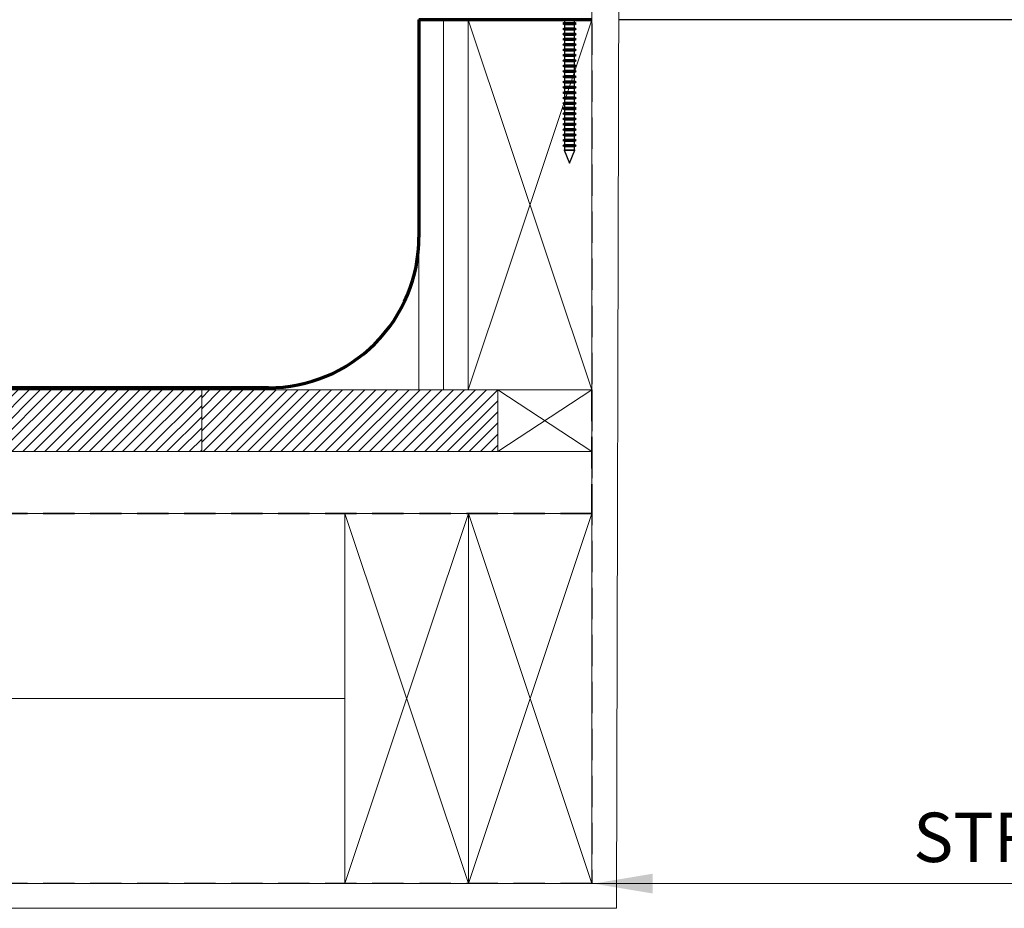
# Model space of a CAD drawing. Units: millimetres. Extents: x -23272466 to 44913, y -22484630 to 188.
# Drawn here: x -23272067 to -23271668, y -22483941 to -22483581 of the extents above; entities that cross this region are included whole.
import ezdxf

# ---------------------------------------------------------------- set-up
doc = ezdxf.new("R2010")
doc.units = ezdxf.units.MM
doc.linetypes.add('DASHED', pattern=[19.05, 12.7, -6.35])
doc.layers.get('0').update_dxf_attribs({"lineweight": 20})
for name, color, linetype, lineweight in [('KEYLITE BATTEN', 7, 'Continuous', 18), ('KEYLITE FELT-BREATHER MEMBRANE', 151, 'DASHED', 35), ('KEYLITE INSULATION', 41, 'Continuous', 18), ('KEYLITE INTERNAL FINISH', 7, 'Continuous', 18), ('KEYLITE RAFTER-TRIMMER', 7, 'Continuous', 18), ('KEYLITE VAPOUR BARRIER', 1, 'DASHED', 30)]:
    doc.layers.add(name, color=color, linetype=linetype, lineweight=lineweight)
doc.layers.add('KEYLITE TEXT', color=7, linetype='Continuous', lineweight=18, true_color=0x3b3b3b)
doc.layers.add('KEYLITE TROCAL', color=7, linetype='Continuous', lineweight=70, true_color=0x525252)
doc.styles.add('Arial', font='arial.ttf')
doc.linetypes.add('BATTING', pattern='A,0.00254,-2.54,[134,ltypeshp.shx,S=2.54,R=0,X=-2.54,Y=0],-5.08,[134,ltypeshp.shx,S=2.54,R=180,X=2.54,Y=0],-2.54', length=10.16254)

msp = doc.modelspace()

# ---------------------------------------------------------------- hatches: boundary and pattern name
at = {"layer": 'KEYLITE BATTEN'}
h = msp.add_hatch(dxfattribs=at)
h.set_pattern_fill('ANSI31', color=256)
h.set_pattern_definition([(45, (-23292155.9537, -22475792.3117), (-2.24506403, 2.24506403), [])])
h.paths.add_polyline_path([(-23272113, -22483731.15), (-23271993, -22483731.15), (-23271993, -22483756.15), (-23272113, -22483756.15)])
h = msp.add_hatch(dxfattribs=at)
h.set_pattern_fill('ANSI31', color=256)
h.set_pattern_definition([(45, (-23292275.9537, -22475792.3117), (-2.24506403, 2.24506403), [])])
h.paths.add_polyline_path([(-23271993, -22483731.15), (-23271873, -22483731.15), (-23271873, -22483756.15), (-23271993, -22483756.15)])

# ---------------------------------------------------------------- linework, layer by layer
at = {"color": 7, "linetype": 'Continuous', "lineweight": 25}
for p, q in [((-23271905.46, -22483581.15), (-23271904.44, -22483581.15)), ((-23271886.96, -22483581.15), (-23271904.44, -22483581.15)), ((-23271886.96, -22483581.15), (-23271885.67, -22483581.15)), ((-23271866.34, -22483581.15), (-23271885.67, -22483581.15)), ((-23271866.34, -22483581.15), (-23271864.94, -22483581.15)), ((-23271859.46, -22483581.15), (-23271864.94, -22483581.15)), ((-23271859.46, -22483581.15), (-23271853.58, -22483581.15)), ((-23271846.04, -22483581.15), (-23271853.58, -22483581.15)), ((-23271846.04, -22483582.34), (-23271846.69, -22483582.71)), ((-23271846.69, -22483582.71), (-23271846.1, -22483583.05)), ((-23271846.69, -22483582.71), (-23271841.31, -22483582.71)), ((-23271846.1, -22483584.52), (-23271846.69, -22483584.86)), ((-23271846.04, -22483580.99), (-23271846.04, -22483582.34)), ((-23271846.04, -22483582.34), (-23271841.96, -22483582.34)), ((-23271846.04, -22483583.15), (-23271846.04, -22483584.43)), ((-23271841.96, -22483582.34), (-23271841.96, -22483580.99)), ((-23271836.3, -22483581.15), (-23271841.96, -22483581.15)), ((-23271841.31, -22483582.71), (-23271841.96, -22483582.34)), ((-23271841.96, -22483584.43), (-23271841.96, -22483583.15)), ((-23271841.9, -22483583.05), (-23271841.31, -22483582.71)), ((-23271841.31, -22483584.86), (-23271841.9, -22483584.52)), ((-23271836.3, -22483581.15), (-23271835.54, -22483581.15)), ((-23271625.94, -22483581.15), (-23271824.15, -22483581.15)), ((-23271846.69, -22483584.86), (-23271846.1, -22483585.2)), ((-23271846.69, -22483584.86), (-23271841.31, -22483584.86)), ((-23271846.04, -22483586.64), (-23271846.69, -22483587.01)), ((-23271846.69, -22483587.01), (-23271846.1, -22483587.36)), ((-23271846.69, -22483587.01), (-23271841.31, -22483587.01)), ((-23271846.04, -22483585.3), (-23271846.04, -22483586.64)), ((-23271846.04, -22483586.64), (-23271841.96, -22483586.64)), ((-23271846.04, -22483587.45), (-23271846.04, -22483588.73)), ((-23271841.96, -22483586.64), (-23271841.96, -22483585.3)), ((-23271841.31, -22483587.01), (-23271841.96, -22483586.64)), ((-23271841.96, -22483588.73), (-23271841.96, -22483587.45)), ((-23271841.9, -22483585.2), (-23271841.31, -22483584.86)), ((-23271841.9, -22483587.36), (-23271841.31, -22483587.01)), ((-23271846.1, -22483588.82), (-23271846.69, -22483589.17)), ((-23271846.69, -22483589.17), (-23271846.1, -22483589.51)), ((-23271846.69, -22483589.17), (-23271841.31, -22483589.17)), ((-23271846.1, -22483590.97), (-23271846.69, -22483591.32)), ((-23271846.69, -22483591.32), (-23271846.1, -22483591.66)), ((-23271846.69, -22483591.32), (-23271841.31, -22483591.32)), ((-23271846.04, -22483589.6), (-23271846.04, -22483590.88)), ((-23271846.04, -22483591.75), (-23271846.04, -22483593.03)), ((-23271841.96, -22483590.88), (-23271841.96, -22483589.6)), ((-23271841.96, -22483593.03), (-23271841.96, -22483591.75)), ((-23271841.31, -22483589.17), (-23271841.9, -22483588.82)), ((-23271841.9, -22483589.51), (-23271841.31, -22483589.17)), ((-23271841.31, -22483591.32), (-23271841.9, -22483590.97)), ((-23271841.9, -22483591.66), (-23271841.31, -22483591.32)), ((-23271846.1, -22483593.13), (-23271846.69, -22483593.47)), ((-23271846.69, -22483593.47), (-23271846.1, -22483593.81)), ((-23271846.69, -22483593.47), (-23271841.31, -22483593.47)), ((-23271846.1, -22483595.28), (-23271846.69, -22483595.62)), ((-23271846.69, -22483595.62), (-23271846.1, -22483595.96)), ((-23271846.69, -22483595.62), (-23271841.31, -22483595.62)), ((-23271846.04, -22483593.9), (-23271846.04, -22483595.18)), ((-23271846.04, -22483596.05), (-23271846.04, -22483597.34)), ((-23271841.96, -22483595.18), (-23271841.96, -22483593.9)), ((-23271841.96, -22483597.34), (-23271841.96, -22483596.05)), ((-23271841.31, -22483593.47), (-23271841.9, -22483593.13)), ((-23271841.9, -22483593.81), (-23271841.31, -22483593.47)), ((-23271841.31, -22483595.62), (-23271841.9, -22483595.28)), ((-23271841.9, -22483595.96), (-23271841.31, -22483595.62)), ((-23271846.1, -22483597.43), (-23271846.69, -22483597.77)), ((-23271846.69, -22483597.77), (-23271846.1, -22483598.11)), ((-23271846.69, -22483597.77), (-23271841.31, -22483597.77)), ((-23271846.1, -22483599.58), (-23271846.69, -22483599.92)), ((-23271846.69, -22483599.92), (-23271846.1, -22483600.26)), ((-23271846.69, -22483599.92), (-23271841.31, -22483599.92)), ((-23271846.04, -22483598.2), (-23271846.04, -22483599.49)), ((-23271846.04, -22483600.36), (-23271846.04, -22483601.64)), ((-23271841.96, -22483599.49), (-23271841.96, -22483598.2)), ((-23271841.96, -22483601.64), (-23271841.96, -22483600.36)), ((-23271841.31, -22483597.77), (-23271841.9, -22483597.43)), ((-23271841.9, -22483598.11), (-23271841.31, -22483597.77)), ((-23271841.31, -22483599.92), (-23271841.9, -22483599.58)), ((-23271841.9, -22483600.26), (-23271841.31, -22483599.92)), ((-23271846.1, -22483601.73), (-23271846.69, -22483602.07)), ((-23271846.69, -22483602.07), (-23271846.1, -22483602.41)), ((-23271846.69, -22483602.07), (-23271841.31, -22483602.07)), ((-23271846.1, -22483603.88), (-23271846.69, -22483604.22)), ((-23271846.69, -22483604.22), (-23271846.1, -22483604.56)), ((-23271846.69, -22483604.22), (-23271841.31, -22483604.22)), ((-23271846.04, -22483602.51), (-23271846.04, -22483603.79)), ((-23271841.96, -22483603.79), (-23271841.96, -22483602.51)), ((-23271841.31, -22483602.07), (-23271841.9, -22483601.73)), ((-23271841.9, -22483602.41), (-23271841.31, -22483602.07)), ((-23271841.31, -22483604.22), (-23271841.9, -22483603.88)), ((-23271841.9, -22483604.56), (-23271841.31, -22483604.22)), ((-23271846.1, -22483606.03), (-23271846.69, -22483606.37)), ((-23271846.69, -22483606.37), (-23271846.1, -22483606.72)), ((-23271846.69, -22483606.37), (-23271841.31, -22483606.37)), ((-23271846.1, -22483608.18), (-23271846.69, -22483608.53)), ((-23271846.69, -22483608.53), (-23271846.1, -22483608.87)), ((-23271846.69, -22483608.53), (-23271841.31, -22483608.53)), ((-23271846.04, -22483604.66), (-23271846.04, -22483605.94)), ((-23271846.04, -22483606.81), (-23271846.04, -22483608.09)), ((-23271841.96, -22483605.94), (-23271841.96, -22483604.66)), ((-23271841.96, -22483608.09), (-23271841.96, -22483606.81)), ((-23271841.31, -22483606.37), (-23271841.9, -22483606.03)), ((-23271841.9, -22483606.72), (-23271841.31, -22483606.37)), ((-23271841.31, -22483608.53), (-23271841.9, -22483608.18)), ((-23271841.9, -22483608.87), (-23271841.31, -22483608.53)), ((-23271846.1, -22483610.34), (-23271846.69, -22483610.68)), ((-23271846.69, -22483610.68), (-23271846.1, -22483611.02)), ((-23271846.69, -22483610.68), (-23271841.31, -22483610.68)), ((-23271846.1, -22483612.49), (-23271846.69, -22483612.83)), ((-23271846.04, -22483608.96), (-23271846.04, -22483610.24)), ((-23271846.04, -22483611.11), (-23271846.04, -22483612.39)), ((-23271841.96, -22483610.24), (-23271841.96, -22483608.96)), ((-23271841.96, -22483612.39), (-23271841.96, -22483611.11)), ((-23271841.31, -22483610.68), (-23271841.9, -22483610.34)), ((-23271841.9, -22483611.02), (-23271841.31, -22483610.68)), ((-23271841.31, -22483612.83), (-23271841.9, -22483612.49)), ((-23271846.69, -22483612.83), (-23271846.1, -22483613.17)), ((-23271846.69, -22483612.83), (-23271841.31, -22483612.83)), ((-23271846.1, -22483614.64), (-23271846.69, -22483614.98)), ((-23271846.69, -22483614.98), (-23271846.1, -22483615.32)), ((-23271846.69, -22483614.98), (-23271841.31, -22483614.98)), ((-23271846.04, -22483613.26), (-23271846.04, -22483614.54)), ((-23271846.04, -22483615.41), (-23271846.04, -22483616.7)), ((-23271841.96, -22483614.54), (-23271841.96, -22483613.26)), ((-23271841.96, -22483616.7), (-23271841.96, -22483615.41)), ((-23271841.9, -22483613.17), (-23271841.31, -22483612.83)), ((-23271841.31, -22483614.98), (-23271841.9, -22483614.64)), ((-23271841.9, -22483615.32), (-23271841.31, -22483614.98)), ((-23271846.1, -22483616.79), (-23271846.69, -22483617.13)), ((-23271846.69, -22483617.13), (-23271846.1, -22483617.47)), ((-23271846.69, -22483617.13), (-23271841.31, -22483617.13)), ((-23271846.1, -22483618.94), (-23271846.69, -22483619.28)), ((-23271846.69, -22483619.28), (-23271846.1, -22483619.62)), ((-23271846.69, -22483619.28), (-23271841.31, -22483619.28)), ((-23271846.04, -22483617.57), (-23271846.04, -22483618.85)), ((-23271846.04, -22483619.72), (-23271846.04, -22483621)), ((-23271841.96, -22483618.85), (-23271841.96, -22483617.57)), ((-23271841.96, -22483621), (-23271841.96, -22483619.72)), ((-23271841.31, -22483617.13), (-23271841.9, -22483616.79)), ((-23271841.9, -22483617.47), (-23271841.31, -22483617.13)), ((-23271841.31, -22483619.28), (-23271841.9, -22483618.94)), ((-23271841.9, -22483619.62), (-23271841.31, -22483619.28)), ((-23271846.1, -22483621.09), (-23271846.69, -22483621.43)), ((-23271846.69, -22483621.43), (-23271846.1, -22483621.77)), ((-23271846.69, -22483621.43), (-23271841.31, -22483621.43)), ((-23271846.1, -22483623.24), (-23271846.69, -22483623.58)), ((-23271846.69, -22483623.58), (-23271846.1, -22483623.93)), ((-23271846.69, -22483623.58), (-23271841.31, -22483623.58)), ((-23271846.04, -22483621.87), (-23271846.04, -22483623.15)), ((-23271846.04, -22483624.02), (-23271846.04, -22483625.3)), ((-23271841.96, -22483623.15), (-23271841.96, -22483621.87)), ((-23271841.96, -22483625.3), (-23271841.96, -22483624.02)), ((-23271841.31, -22483621.43), (-23271841.9, -22483621.09)), ((-23271841.9, -22483621.77), (-23271841.31, -22483621.43)), ((-23271841.31, -22483623.58), (-23271841.9, -22483623.24)), ((-23271841.9, -22483623.93), (-23271841.31, -22483623.58)), ((-23271846.1, -22483625.39), (-23271846.69, -22483625.74)), ((-23271846.69, -22483625.74), (-23271846.1, -22483626.08)), ((-23271846.69, -22483625.74), (-23271841.31, -22483625.74)), ((-23271846.1, -22483627.54), (-23271846.69, -22483627.89)), ((-23271846.69, -22483627.89), (-23271846.1, -22483628.23)), ((-23271846.69, -22483627.89), (-23271841.31, -22483627.89)), ((-23271846.04, -22483626.17), (-23271846.04, -22483627.45)), ((-23271846.04, -22483628.32), (-23271846.04, -22483629.6)), ((-23271841.96, -22483627.45), (-23271841.96, -22483626.17)), ((-23271841.96, -22483629.6), (-23271841.96, -22483628.32)), ((-23271841.31, -22483625.74), (-23271841.9, -22483625.39)), ((-23271841.9, -22483626.08), (-23271841.31, -22483625.74)), ((-23271841.31, -22483627.89), (-23271841.9, -22483627.54)), ((-23271841.9, -22483628.23), (-23271841.31, -22483627.89)), ((-23271846.1, -22483629.7), (-23271846.69, -22483630.04)), ((-23271846.69, -22483630.04), (-23271846.1, -22483630.38)), ((-23271846.69, -22483630.04), (-23271841.31, -22483630.04)), ((-23271846.1, -22483631.85), (-23271846.69, -22483632.19)), ((-23271846.69, -22483632.19), (-23271846.1, -22483632.53)), ((-23271846.69, -22483632.19), (-23271841.31, -22483632.19)), ((-23271846.04, -22483630.47), (-23271846.04, -22483631.75)), ((-23271841.96, -22483631.75), (-23271841.96, -22483630.47)), ((-23271841.31, -22483630.04), (-23271841.9, -22483629.7)), ((-23271841.9, -22483630.38), (-23271841.31, -22483630.04)), ((-23271841.31, -22483632.19), (-23271841.9, -22483631.85)), ((-23271841.9, -22483632.53), (-23271841.31, -22483632.19)), ((-23271846.1, -22483634), (-23271846.18, -22483634.05)), ((-23271846.18, -22483634.05), (-23271844, -22483639.29)), ((-23271846.18, -22483634.05), (-23271841.82, -22483634.05)), ((-23271846.04, -22483632.62), (-23271846.04, -22483633.91)), ((-23271844, -22483639.29), (-23271841.82, -22483634.05)), ((-23271841.96, -22483633.91), (-23271841.96, -22483632.62)), ((-23271841.82, -22483634.05), (-23271841.9, -22483634))]:
    msp.add_line(p, q, dxfattribs=at)
at = {"color": 7, "linetype": 'Continuous', "lineweight": 18}
msp.add_line((-23271903.63, -22483581.15), (-23271835.01, -22483581.15), dxfattribs=at)
at = {"color": 8, "linetype": 'Continuous', "lineweight": 25}
for p, q in [((-23271846.1, -22483583.05), (-23271841.9, -22483583.05)), ((-23271846.09, -22483584.52), (-23271846.1, -22483584.52)), ((-23271841.9, -22483584.52), (-23271846.09, -22483584.52)), ((-23271841.96, -22483583.15), (-23271846.04, -22483583.15)), ((-23271846.04, -22483584.43), (-23271841.96, -22483584.43)), ((-23271846.1, -22483585.2), (-23271841.9, -22483585.2)), ((-23271846.1, -22483587.36), (-23271841.9, -22483587.36)), ((-23271841.96, -22483585.3), (-23271846.04, -22483585.3)), ((-23271841.96, -22483587.45), (-23271846.04, -22483587.45)), ((-23271846.09, -22483588.82), (-23271846.1, -22483588.82)), ((-23271846.1, -22483589.51), (-23271841.9, -22483589.51)), ((-23271846.09, -22483590.97), (-23271846.1, -22483590.97)), ((-23271846.1, -22483591.66), (-23271841.9, -22483591.66)), ((-23271841.9, -22483588.82), (-23271846.09, -22483588.82)), ((-23271841.9, -22483590.97), (-23271846.09, -22483590.97)), ((-23271846.04, -22483588.73), (-23271841.96, -22483588.73)), ((-23271841.96, -22483589.6), (-23271846.04, -22483589.6)), ((-23271846.04, -22483590.88), (-23271841.96, -22483590.88)), ((-23271841.96, -22483591.75), (-23271846.04, -22483591.75)), ((-23271846.09, -22483593.13), (-23271846.1, -22483593.13)), ((-23271846.1, -22483593.81), (-23271841.9, -22483593.81)), ((-23271846.09, -22483595.28), (-23271846.1, -22483595.28)), ((-23271846.1, -22483595.96), (-23271841.9, -22483595.96)), ((-23271841.9, -22483593.13), (-23271846.09, -22483593.13)), ((-23271841.9, -22483595.28), (-23271846.09, -22483595.28)), ((-23271846.04, -22483593.03), (-23271841.96, -22483593.03)), ((-23271841.96, -22483593.9), (-23271846.04, -22483593.9)), ((-23271846.04, -22483595.18), (-23271841.96, -22483595.18)), ((-23271841.96, -22483596.05), (-23271846.04, -22483596.05)), ((-23271846.09, -22483597.43), (-23271846.1, -22483597.43)), ((-23271846.1, -22483598.11), (-23271841.9, -22483598.11)), ((-23271846.09, -22483599.58), (-23271846.1, -22483599.58)), ((-23271846.1, -22483600.26), (-23271841.9, -22483600.26)), ((-23271841.9, -22483597.43), (-23271846.09, -22483597.43)), ((-23271841.9, -22483599.58), (-23271846.09, -22483599.58)), ((-23271846.04, -22483597.34), (-23271841.96, -22483597.34)), ((-23271841.96, -22483598.2), (-23271846.04, -22483598.2)), ((-23271846.04, -22483599.49), (-23271841.96, -22483599.49)), ((-23271841.96, -22483600.36), (-23271846.04, -22483600.36)), ((-23271846.09, -22483601.73), (-23271846.1, -22483601.73)), ((-23271846.1, -22483602.41), (-23271841.9, -22483602.41)), ((-23271846.09, -22483603.88), (-23271846.1, -22483603.88)), ((-23271841.9, -22483601.73), (-23271846.09, -22483601.73)), ((-23271841.9, -22483603.88), (-23271846.09, -22483603.88)), ((-23271846.04, -22483601.64), (-23271841.96, -22483601.64)), ((-23271841.96, -22483602.51), (-23271846.04, -22483602.51)), ((-23271846.04, -22483603.79), (-23271841.96, -22483603.79)), ((-23271846.1, -22483604.56), (-23271841.9, -22483604.56)), ((-23271846.09, -22483606.03), (-23271846.1, -22483606.03)), ((-23271846.1, -22483606.72), (-23271841.9, -22483606.72)), ((-23271846.09, -22483608.18), (-23271846.1, -22483608.18)), ((-23271841.9, -22483606.03), (-23271846.09, -22483606.03)), ((-23271841.9, -22483608.18), (-23271846.09, -22483608.18)), ((-23271841.96, -22483604.66), (-23271846.04, -22483604.66)), ((-23271846.04, -22483605.94), (-23271841.96, -22483605.94)), ((-23271841.96, -22483606.81), (-23271846.04, -22483606.81)), ((-23271846.04, -22483608.09), (-23271841.96, -22483608.09)), ((-23271846.1, -22483608.87), (-23271841.9, -22483608.87)), ((-23271846.09, -22483610.34), (-23271846.1, -22483610.34)), ((-23271846.1, -22483611.02), (-23271841.9, -22483611.02)), ((-23271846.09, -22483612.49), (-23271846.1, -22483612.49)), ((-23271841.9, -22483610.34), (-23271846.09, -22483610.34)), ((-23271841.9, -22483612.49), (-23271846.09, -22483612.49)), ((-23271841.96, -22483608.96), (-23271846.04, -22483608.96)), ((-23271846.04, -22483610.24), (-23271841.96, -22483610.24)), ((-23271841.96, -22483611.11), (-23271846.04, -22483611.11)), ((-23271846.04, -22483612.39), (-23271841.96, -22483612.39)), ((-23271846.1, -22483613.17), (-23271841.9, -22483613.17)), ((-23271846.09, -22483614.64), (-23271846.1, -22483614.64)), ((-23271846.1, -22483615.32), (-23271841.9, -22483615.32)), ((-23271841.9, -22483614.64), (-23271846.09, -22483614.64)), ((-23271841.96, -22483613.26), (-23271846.04, -22483613.26)), ((-23271846.04, -22483614.54), (-23271841.96, -22483614.54)), ((-23271841.96, -22483615.41), (-23271846.04, -22483615.41)), ((-23271846.09, -22483616.79), (-23271846.1, -22483616.79)), ((-23271846.1, -22483617.47), (-23271841.9, -22483617.47)), ((-23271846.09, -22483618.94), (-23271846.1, -22483618.94)), ((-23271846.1, -22483619.62), (-23271841.9, -22483619.62)), ((-23271841.9, -22483616.79), (-23271846.09, -22483616.79)), ((-23271841.9, -22483618.94), (-23271846.09, -22483618.94)), ((-23271846.04, -22483616.7), (-23271841.96, -22483616.7)), ((-23271841.96, -22483617.57), (-23271846.04, -22483617.57)), ((-23271846.04, -22483618.85), (-23271841.96, -22483618.85)), ((-23271841.96, -22483619.72), (-23271846.04, -22483619.72)), ((-23271846.09, -22483621.09), (-23271846.1, -22483621.09)), ((-23271846.1, -22483621.77), (-23271841.9, -22483621.77)), ((-23271846.09, -22483623.24), (-23271846.1, -22483623.24)), ((-23271846.1, -22483623.93), (-23271841.9, -22483623.93)), ((-23271841.9, -22483621.09), (-23271846.09, -22483621.09)), ((-23271841.9, -22483623.24), (-23271846.09, -22483623.24)), ((-23271846.04, -22483621), (-23271841.96, -22483621)), ((-23271841.96, -22483621.87), (-23271846.04, -22483621.87)), ((-23271846.04, -22483623.15), (-23271841.96, -22483623.15)), ((-23271841.96, -22483624.02), (-23271846.04, -22483624.02)), ((-23271846.09, -22483625.39), (-23271846.1, -22483625.39)), ((-23271846.1, -22483626.08), (-23271841.9, -22483626.08)), ((-23271846.09, -22483627.54), (-23271846.1, -22483627.54)), ((-23271846.1, -22483628.23), (-23271841.9, -22483628.23)), ((-23271841.9, -22483625.39), (-23271846.09, -22483625.39)), ((-23271841.9, -22483627.54), (-23271846.09, -22483627.54)), ((-23271846.04, -22483625.3), (-23271841.96, -22483625.3)), ((-23271841.96, -22483626.17), (-23271846.04, -22483626.17)), ((-23271846.04, -22483627.45), (-23271841.96, -22483627.45)), ((-23271841.96, -22483628.32), (-23271846.04, -22483628.32)), ((-23271846.09, -22483629.7), (-23271846.1, -22483629.7)), ((-23271846.1, -22483630.38), (-23271841.9, -22483630.38)), ((-23271846.09, -22483631.85), (-23271846.1, -22483631.85)), ((-23271841.9, -22483629.7), (-23271846.09, -22483629.7)), ((-23271841.9, -22483631.85), (-23271846.09, -22483631.85)), ((-23271846.04, -22483629.6), (-23271841.96, -22483629.6)), ((-23271841.96, -22483630.47), (-23271846.04, -22483630.47)), ((-23271846.04, -22483631.75), (-23271841.96, -22483631.75)), ((-23271846.1, -22483632.53), (-23271841.9, -22483632.53)), ((-23271846.09, -22483634), (-23271846.1, -22483634)), ((-23271841.9, -22483634), (-23271846.09, -22483634)), ((-23271841.96, -22483632.62), (-23271846.04, -22483632.62)), ((-23271846.04, -22483633.91), (-23271841.96, -22483633.91))]:
    msp.add_line(p, q, dxfattribs=at)
at = {"color": 7, "linetype": 'Continuous', "lineweight": 25}
for centre, start, end in [((-23271846.15, -22483583.15), 0, 60), ((-23271846.15, -22483584.43), 300, 0), ((-23271841.85, -22483583.15), 120, 180), ((-23271841.85, -22483584.43), 180, 240), ((-23271846.15, -22483585.3), 0, 60), ((-23271846.15, -22483587.45), 0, 60), ((-23271841.85, -22483585.3), 120, 180), ((-23271841.85, -22483587.45), 120, 180), ((-23271846.15, -22483588.73), 300, 0), ((-23271846.15, -22483589.6), 0, 60), ((-23271846.15, -22483590.88), 300, 0), ((-23271846.15, -22483591.75), 0, 60), ((-23271841.85, -22483588.73), 180, 240), ((-23271841.85, -22483589.6), 120, 180), ((-23271841.85, -22483590.88), 180, 240), ((-23271841.85, -22483591.75), 120, 180), ((-23271846.15, -22483593.03), 300, 0), ((-23271846.15, -22483593.9), 0, 60), ((-23271846.15, -22483595.18), 300, 0), ((-23271846.15, -22483596.05), 0, 60), ((-23271841.85, -22483593.03), 180, 240), ((-23271841.85, -22483593.9), 120, 180), ((-23271841.85, -22483595.18), 180, 240), ((-23271841.85, -22483596.05), 120, 180), ((-23271846.15, -22483597.34), 300, 0), ((-23271846.15, -22483598.2), 0, 60), ((-23271846.15, -22483599.49), 300, 0), ((-23271846.15, -22483600.36), 0, 60), ((-23271841.85, -22483597.34), 180, 240), ((-23271841.85, -22483598.2), 120, 180), ((-23271841.85, -22483599.49), 180, 240), ((-23271841.85, -22483600.36), 120, 180), ((-23271846.15, -22483601.64), 300, 0), ((-23271846.15, -22483602.51), 0, 60), ((-23271846.15, -22483603.79), 300, 0), ((-23271841.85, -22483601.64), 180, 240), ((-23271841.85, -22483602.51), 120, 180), ((-23271841.85, -22483603.79), 180, 240), ((-23271846.15, -22483604.66), 0, 60), ((-23271846.15, -22483605.94), 300, 0), ((-23271846.15, -22483606.81), 0, 60), ((-23271846.15, -22483608.09), 300, 0), ((-23271841.85, -22483604.66), 120, 180), ((-23271841.85, -22483605.94), 180, 240), ((-23271841.85, -22483606.81), 120, 180), ((-23271841.85, -22483608.09), 180, 240), ((-23271846.15, -22483608.96), 0, 60), ((-23271846.15, -22483610.24), 300, 0), ((-23271846.15, -22483611.11), 0, 60), ((-23271846.15, -22483612.39), 300, 0), ((-23271841.85, -22483608.96), 120, 180), ((-23271841.85, -22483610.24), 180, 240), ((-23271841.85, -22483611.11), 120, 180), ((-23271841.85, -22483612.39), 180, 240), ((-23271846.15, -22483613.26), 0, 60), ((-23271846.15, -22483614.54), 300, 0), ((-23271846.15, -22483615.41), 0, 60), ((-23271841.85, -22483613.26), 120, 180), ((-23271841.85, -22483614.54), 180, 240), ((-23271841.85, -22483615.41), 120, 180), ((-23271846.15, -22483616.7), 300, 0), ((-23271846.15, -22483617.57), 0, 60), ((-23271846.15, -22483618.85), 300, 0), ((-23271846.15, -22483619.72), 0, 60), ((-23271841.85, -22483616.7), 180, 240), ((-23271841.85, -22483617.57), 120, 180), ((-23271841.85, -22483618.85), 180, 240), ((-23271841.85, -22483619.72), 120, 180), ((-23271846.15, -22483621), 300, 0), ((-23271846.15, -22483621.87), 0, 60), ((-23271846.15, -22483623.15), 300, 0), ((-23271846.15, -22483624.02), 0, 60), ((-23271841.85, -22483621), 180, 240), ((-23271841.85, -22483621.87), 120, 180), ((-23271841.85, -22483623.15), 180, 240), ((-23271841.85, -22483624.02), 120, 180), ((-23271846.15, -22483625.3), 300, 0), ((-23271846.15, -22483626.17), 0, 60), ((-23271846.15, -22483627.45), 300, 0), ((-23271846.15, -22483628.32), 0, 60), ((-23271841.85, -22483625.3), 180, 240), ((-23271841.85, -22483626.17), 120, 180), ((-23271841.85, -22483627.45), 180, 240), ((-23271841.85, -22483628.32), 120, 180), ((-23271846.15, -22483629.6), 300, 0), ((-23271846.15, -22483630.47), 0, 60), ((-23271846.15, -22483631.75), 300, 0), ((-23271841.85, -22483629.6), 180, 240), ((-23271841.85, -22483630.47), 120, 180), ((-23271841.85, -22483631.75), 180, 240), ((-23271846.15, -22483632.62), 0, 60), ((-23271846.15, -22483633.91), 300, 0), ((-23271841.85, -22483632.62), 120, 180), ((-23271841.85, -22483633.91), 180, 240)]:
    msp.add_arc(centre, 0.108, start, end, dxfattribs=at)
at = {"layer": 'KEYLITE BATTEN'}
for points in [[(-23271835, -22483731.15), (-23272286.96, -22483731.15), (-23272286.96, -22483756.15), (-23271835, -22483756.15), (-23271835, -22483756.15), (-23271835, -22483731.15), (-23271873, -22483731.15), (-23271873, -22483756.15), (-23271835, -22483731.15), (-23271873, -22483731.15), (-23271835, -22483756.15)], [(-23271993, -22483731.15), (-23271993, -22483756.15), (-23272113, -22483756.15), (-23272113, -22483731.15), (-23271993, -22483731.15), (-23271993, -22483756.15)], [(-23271873, -22483731.15), (-23271873, -22483756.15), (-23271993, -22483756.15), (-23271993, -22483731.15), (-23271873, -22483731.15), (-23271873, -22483756.15)], [(-23271835, -22483756.15), (-23272286.96, -22483756.15), (-23272286.96, -22483781.15), (-23271835, -22483781.15), (-23271835, -22483756.15)]]:
    msp.add_lwpolyline(points, dxfattribs=at)
at = {"layer": 'KEYLITE FELT-BREATHER MEMBRANE'}
msp.add_lwpolyline([(-23271835, -22483731.16), (-23271835, -22483781.15), (-23272286.96, -22483781.15)], dxfattribs=at)
at = {"layer": 'KEYLITE INSULATION', "linetype": 'BATTING', "ltscale": 7.1}
msp.add_line((-23272286.96, -22483856.15), (-23271935, -22483856.15), dxfattribs=at)
at = {"layer": 'KEYLITE INTERNAL FINISH'}
for points in [[(-23271835.01, -22483563.14), (-23271835, -22483931.15), (-23272286.96, -22483931.15), (-23272286.96, -22483941.15), (-23271825, -22483941.15), (-23271824.1, -22483563.67)], [(-23271905.01, -22483581.15), (-23271905.01, -22483731.15), (-23271895.01, -22483731.15), (-23271895.02, -22483581.15), (-23271905.01, -22483581.15)], [(-23271895.02, -22483581.15), (-23271895.01, -22483731.15), (-23271885.01, -22483731.15), (-23271885.01, -22483581.15), (-23271895.02, -22483581.15)]]:
    msp.add_lwpolyline(points, dxfattribs=at)
at = {"layer": 'KEYLITE RAFTER-TRIMMER'}
for p, q in [((-23271895.02, -22483731.15), (-23271895.02, -22483581.15)), ((-23271885.02, -22483731.15), (-23271885.01, -22483581.15))]:
    msp.add_line(p, q, dxfattribs=at)
for points in [[(-23271885.01, -22483581.15), (-23271885.01, -22483731.15), (-23271835.01, -22483731.15), (-23271835.01, -22483581.15), (-23271885.01, -22483581.15), (-23271835.01, -22483731.15), (-23271835.01, -22483581.15), (-23271885.01, -22483731.15)], [(-23271885, -22483781.15), (-23271885, -22483931.15), (-23271935, -22483931.15), (-23271935, -22483781.15), (-23271885, -22483781.15), (-23271935, -22483931.15), (-23271935, -22483781.15), (-23271885, -22483931.15)], [(-23271835, -22483781.15), (-23271835, -22483931.15), (-23271885, -22483931.15), (-23271885, -22483781.15), (-23271835, -22483781.15), (-23271885, -22483931.15), (-23271885, -22483781.15), (-23271835, -22483931.15)]]:
    msp.add_lwpolyline(points, dxfattribs=at)
at = {"layer": 'KEYLITE TEXT'}
msp.add_line((-23270907.42, -22483931.15), (-23271835, -22483931.15), dxfattribs=at)
msp.add_solid([(-23271810.38, -22483927.15), (-23271810.38, -22483935.15), (-23271834.38, -22483931.15)], dxfattribs=at)
at = {"layer": 'KEYLITE TROCAL'}
for p, q in [((-23271905.01, -22483581.15), (-23271905.01, -22483669.27)), ((-23271835.01, -22483581.15), (-23271905.01, -22483581.15)), ((-23271965.99, -22483730.27), (-23272286.27, -22483730.27))]:
    msp.add_line(p, q, dxfattribs=at)
msp.add_arc((-23271965.97, -22483669.31), 60.96, 269.9837, 0.0399, dxfattribs=at)
at = {"layer": 'KEYLITE VAPOUR BARRIER'}
msp.add_lwpolyline([(-23271835.01, -22483563.66), (-23271835, -22483931.15), (-23272286.96, -22483931.15)], dxfattribs=at)

# ---------------------------------------------------------------- texts
at = {"layer": 'KEYLITE TEXT', "insert": (-23271382.78, -22483912.4), "char_height": 20, "attachment_point": 5, "style": 'Arial'}
msp.add_mtext('\\A1;STRUCTURAL OPENING = LANTERN WIDTH -140MM', dxfattribs=at)

doc.saveas('drawing.dxf')
